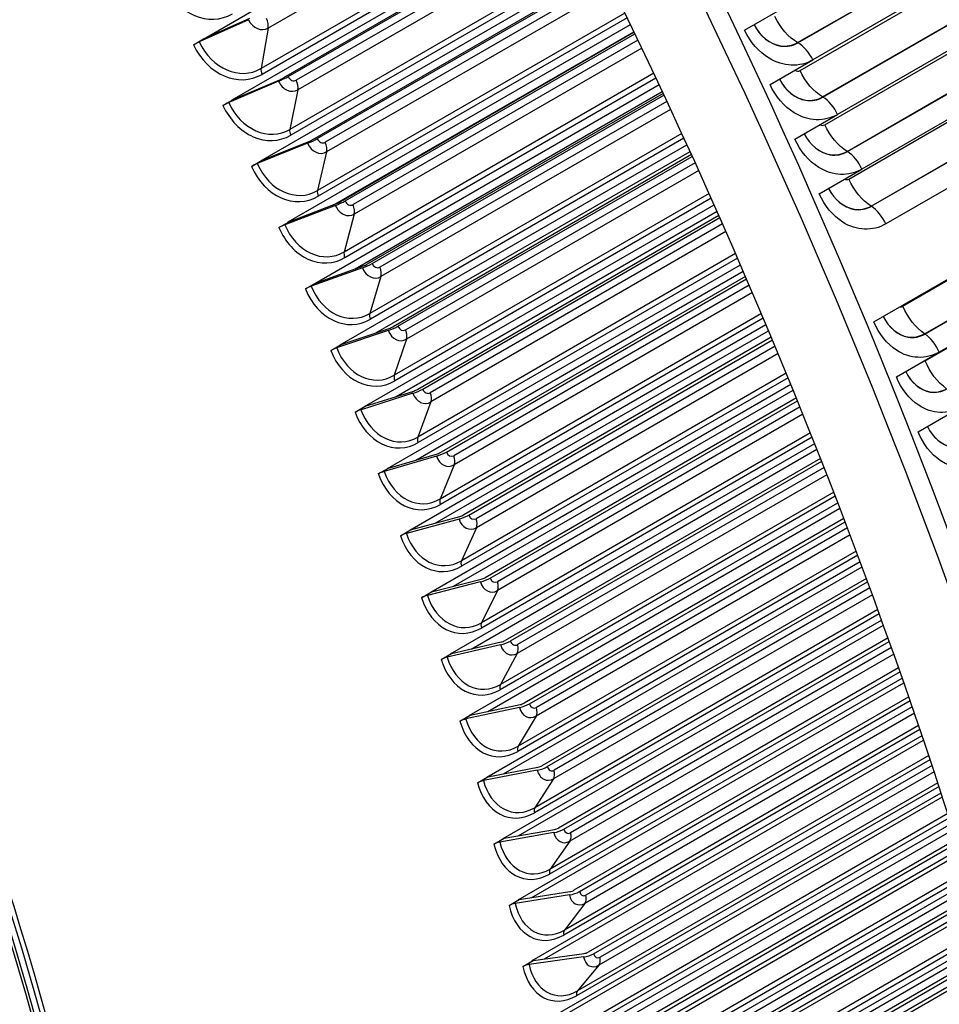
# Model space of a CAD drawing. Units: inches. Extents: x -9 to 105, y -8 to 64.
# Drawn here: x 67 to 70, y 50 to 53 of the extents above; entities that cross this region are included whole.
import ezdxf

# ---------------------------------------------------------------- set-up
doc = ezdxf.new("R2010")
doc.units = ezdxf.units.IN
doc.header["$MEASUREMENT"] = 0
doc.layers.add('PV', color=250, linetype='Continuous')

msp = doc.modelspace()

# ---------------------------------------------------------------- linework, layer by layer
at = {"layer": 'PV'}
for p, q in [((67.4716, 52.901), (68.5187, 53.5055)), ((68.5516, 53.4423), (67.6746, 52.936)), ((68.5963, 53.3554), (67.6524, 52.8104)), ((68.6042, 53.3399), (67.6558, 52.7924)), ((67.5632, 52.7128), (68.6145, 53.3198)), ((68.6236, 53.3019), (67.7225, 52.7816)), ((67.7368, 52.7854), (68.6253, 53.2984)), ((68.6354, 53.2785), (67.762, 52.7743)), ((68.6482, 53.2531), (67.767, 52.7444)), ((69.3187, 52.8909), (69.849, 53.197)), ((69.3197, 52.8903), (69.85, 53.1965)), ((68.6904, 53.1691), (67.7416, 52.6213)), ((68.698, 53.1538), (67.7446, 52.6034)), ((69.896, 53.1432), (69.3656, 52.837)), ((67.6517, 52.5238), (68.708, 53.1336)), ((68.7184, 53.1126), (67.8123, 52.5895)), ((69.3263, 52.8041), (69.8566, 53.1102)), ((67.8269, 52.5927), (68.7204, 53.1085)), ((68.7302, 53.0886), (67.8518, 52.5815)), ((68.7426, 53.0636), (67.8562, 52.5518)), ((69.3963, 52.7221), (69.9266, 53.0283)), ((69.3973, 52.7215), (69.9276, 53.0277)), ((69.1541, 52.9293), (69.2867, 53.0059)), ((67.6138, 52.9621), (67.4603, 52.8929)), ((67.4742, 52.9022), (67.6176, 52.9668)), ((68.7822, 52.9825), (67.8277, 52.4314)), ((68.7895, 52.9674), (67.8303, 52.4136)), ((69.9732, 52.9738), (69.4429, 52.6676)), ((67.6746, 52.936), (67.6524, 52.8104)), ((67.7371, 52.3339), (68.7993, 52.9471)), ((69.4028, 52.6358), (69.9332, 52.942)), ((67.4426, 52.8839), (67.4742, 52.9022)), ((67.8817, 52.389), (68.81, 52.9249)), ((68.8109, 52.9231), (67.899, 52.3966)), ((67.9138, 52.3991), (68.8132, 52.9184)), ((68.8227, 52.8985), (67.9384, 52.3879)), ((68.8346, 52.8737), (67.9421, 52.3584)), ((69.2331, 52.7604), (69.3656, 52.837)), ((69.4723, 52.553), (70.0026, 52.8592)), ((69.4733, 52.5524), (70.0036, 52.8586)), ((70.0488, 52.804), (69.5185, 52.4978)), ((67.5659, 52.714), (67.7105, 52.7758)), ((68.8717, 52.7957), (67.9105, 52.2407)), ((68.8788, 52.7808), (67.9128, 52.223)), ((69.4777, 52.4672), (70.008, 52.7734)), ((67.707, 52.7707), (67.5521, 52.7045)), ((67.767, 52.7444), (67.7416, 52.6213)), ((67.8192, 52.1433), (68.8883, 52.7605)), ((67.5342, 52.6957), (67.5659, 52.714)), ((67.945, 52.1884), (68.8985, 52.7389)), ((68.901, 52.7334), (67.9824, 52.203)), ((67.9975, 52.2049), (68.9035, 52.7281)), ((68.9128, 52.7082), (68.0217, 52.1936)), ((68.9242, 52.6837), (68.0248, 52.1644)), ((69.5465, 52.3834), (70.0768, 52.6896)), ((69.5475, 52.3828), (70.0778, 52.689)), ((69.3103, 52.5911), (69.4429, 52.6676)), ((70.1226, 52.6339), (69.5923, 52.3277)), ((68.9589, 52.6088), (67.9901, 52.0495)), ((68.9657, 52.5941), (67.992, 52.032)), ((67.797, 52.5783), (67.6407, 52.5152)), ((67.6544, 52.5248), (67.8004, 52.5838)), ((67.898, 51.9522), (68.9749, 52.5739)), ((67.8562, 52.5518), (67.8277, 52.4314)), ((68.0087, 51.9895), (68.9846, 52.5529)), ((68.9888, 52.5437), (68.0624, 52.0088)), ((68.0777, 52.0102), (68.9915, 52.5377)), ((67.6228, 52.5066), (67.6544, 52.5248)), ((69.0005, 52.5179), (68.1016, 51.9988)), ((69.3859, 52.4213), (69.5185, 52.4978)), ((69.0114, 52.4938), (68.104, 51.9699)), ((69.5555, 52.0238), (70.351, 52.4831)), ((69.0437, 52.4221), (68.0663, 51.8578)), ((69.0502, 52.4077), (68.0678, 51.8405)), ((67.8838, 52.3851), (67.7262, 52.325)), ((67.7398, 52.3349), (67.887, 52.391)), ((67.9735, 51.7606), (69.0592, 52.3875)), ((69.6456, 52.0725), (70.1759, 52.3787)), ((67.9421, 52.3584), (67.9105, 52.2407)), ((68.0716, 51.7916), (69.0683, 52.367)), ((69.074, 52.3541), (68.139, 51.8142)), ((68.1546, 51.815), (69.0769, 52.3475)), ((67.7081, 52.3166), (67.7398, 52.3349)), ((69.0857, 52.3277), (68.1781, 51.8036)), ((69.0962, 52.304), (68.1799, 51.775)), ((69.7129, 51.9867), (70.2433, 52.2929)), ((69.7139, 51.986), (70.2443, 52.2922)), ((69.1261, 52.2357), (68.1392, 51.6659)), ((70.2881, 52.2358), (69.7578, 51.9296)), ((67.8219, 52.1443), (67.9703, 52.1975)), ((68.0456, 51.5688), (69.141, 52.2013)), ((69.1323, 52.2214), (68.1403, 51.6487)), ((69.7146, 51.9029), (70.2449, 52.2091)), ((67.9673, 52.1912), (67.8084, 52.1342)), ((68.0248, 52.1644), (67.9901, 52.0495)), ((68.1331, 51.5946), (69.1496, 52.1815)), ((69.1568, 52.1647), (68.2122, 51.6194)), ((67.7903, 52.126), (67.8219, 52.1443)), ((68.228, 51.6195), (69.1599, 52.1575)), ((69.1684, 52.1378), (68.2511, 51.6082)), ((69.1784, 52.1145), (68.2523, 51.5798)), ((69.206, 52.0496), (68.2086, 51.4737)), ((68.1142, 51.3769), (69.2204, 52.0155)), ((69.2119, 52.0356), (68.2093, 51.4567)), ((68.0474, 51.9968), (67.8873, 51.9428)), ((67.9008, 51.9531), (68.0503, 52.0035)), ((68.1927, 51.3983), (69.2284, 51.9963)), ((67.8691, 51.9348), (67.9008, 51.9531)), ((68.104, 51.9699), (68.0663, 51.8578)), ((69.237, 51.9758), (68.2819, 51.4244)), ((68.2979, 51.4239), (69.2403, 51.968)), ((69.2485, 51.9483), (68.3206, 51.4126)), ((69.258, 51.9254), (68.3212, 51.3846)), ((69.6252, 51.853), (69.7578, 51.9296)), ((69.2834, 51.864), (68.2745, 51.2816)), ((68.1794, 51.1849), (69.2972, 51.8303)), ((69.289, 51.8503), (68.2748, 51.2648)), ((68.1241, 51.8019), (67.9629, 51.751)), ((67.9763, 51.7615), (68.1268, 51.809)), ((68.2499, 51.2028), (69.3048, 51.8118)), ((68.1799, 51.775), (68.1392, 51.6659)), ((69.3147, 51.7874), (68.3481, 51.2293)), ((68.3642, 51.2283), (69.3181, 51.779)), ((67.9446, 51.7432), (67.9763, 51.7615)), ((69.3351, 51.737), (68.3865, 51.1893)), ((69.3261, 51.7594), (68.3866, 51.2169)), ((69.6932, 51.682), (69.8258, 51.7586)), ((69.3583, 51.6792), (68.3368, 51.0895)), ((68.241, 50.993), (69.3716, 51.6458)), ((69.3636, 51.6657), (68.3368, 51.0729)), ((68.0484, 51.5696), (68.2, 51.6143)), ((68.3046, 51.0079), (69.3786, 51.628)), ((68.1974, 51.6068), (68.0351, 51.559)), ((69.3898, 51.5998), (68.4106, 51.0344)), ((68.4269, 51.0328), (69.3933, 51.5907)), ((68.0167, 51.5514), (68.0484, 51.5696)), ((68.2523, 51.5798), (68.2086, 51.4737)), ((69.401, 51.5712), (68.4489, 51.0215)), ((69.4096, 51.5492), (68.4482, 50.9942)), ((69.4306, 51.4951), (68.3957, 50.8976)), ((68.299, 50.8014), (69.4434, 51.4621)), ((69.4357, 51.482), (68.3953, 50.8812)), ((68.3564, 50.8137), (69.4499, 51.445)), ((68.2672, 51.4115), (68.1038, 51.3668)), ((68.1171, 51.3776), (68.2696, 51.4194)), ((69.4622, 51.4129), (68.4695, 50.8398)), ((68.486, 50.8375), (69.4659, 51.4033)), ((68.0854, 51.3593), (68.1171, 51.3776)), ((68.3212, 51.3846), (68.2745, 51.2816)), ((69.4733, 51.3838), (68.5076, 50.8263)), ((69.4815, 51.3624), (68.5063, 50.7994)), ((69.5004, 51.3121), (68.4508, 50.7061)), ((68.3535, 50.6102), (69.5126, 51.2794)), ((69.5053, 51.2992), (68.4501, 50.69)), ((68.4053, 50.6203), (69.5187, 51.2631)), ((68.3334, 51.2162), (68.169, 51.1745)), ((68.1822, 51.1856), (68.3357, 51.2245)), ((69.5321, 51.2271), (68.5247, 50.6455)), ((68.5414, 50.6427), (69.5359, 51.2168)), ((68.1506, 51.1673), (68.1822, 51.1856)), ((68.3865, 51.1893), (68.3368, 51.0895)), ((69.543, 51.1975), (68.5626, 50.6315)), ((69.5507, 51.1766), (68.5607, 50.605)), ((69.5677, 51.1301), (68.5024, 50.5151)), ((68.4042, 50.4195), (69.5793, 51.0979)), ((69.5722, 51.1175), (68.5012, 50.4992)), ((68.4511, 50.4277), (69.585, 51.0823)), ((69.5993, 51.0424), (68.5763, 50.4518)), ((68.5931, 50.4483), (69.6032, 51.0315)), ((68.3961, 51.0211), (68.2307, 50.9824)), ((68.2439, 50.9937), (68.3982, 51.0297)), ((69.61, 51.0124), (68.6139, 50.4372)), ((68.2122, 50.9754), (68.2439, 50.9937)), ((68.4482, 50.9942), (68.3957, 50.8976)), ((69.6173, 50.992), (68.6113, 50.4112)), ((69.6323, 50.9494), (68.5502, 50.3247)), ((68.4513, 50.2294), (69.6434, 50.9177)), ((69.6366, 50.9372), (68.5487, 50.3091)), ((68.4936, 50.2361), (69.6486, 50.9029)), ((69.6638, 50.8591), (68.624, 50.2587)), ((68.641, 50.2547), (69.6678, 50.8475)), ((68.455, 50.8261), (68.2888, 50.7906)), ((68.3019, 50.802), (68.4571, 50.8352)), ((69.6744, 50.8285), (68.6614, 50.2436)), ((68.2702, 50.7837), (68.3019, 50.802)), ((68.5063, 50.7994), (68.4508, 50.7061)), ((69.6812, 50.8087), (68.6582, 50.2181)), ((69.6984, 50.7582), (68.5925, 50.1197)), ((69.6944, 50.7701), (68.5944, 50.135)), ((68.4946, 50.0401), (69.705, 50.7389)), ((68.5328, 50.0454), (69.7097, 50.7249)), ((69.7258, 50.6771), (68.668, 50.0664)), ((68.6851, 50.0618), (69.7298, 50.665)), ((68.3564, 50.6108), (68.5123, 50.6411)), ((69.7361, 50.6461), (68.7051, 50.0509)), ((68.3247, 50.5925), (68.3564, 50.6108)), ((68.5103, 50.6316), (68.3433, 50.5991)), ((68.5607, 50.605), (68.5024, 50.5151)), ((69.7425, 50.6269), (68.7013, 50.0258)), ((69.7577, 50.5808), (68.6325, 49.9312)), ((69.7539, 50.5924), (68.6347, 49.9463)), ((68.5342, 49.8518), (69.7639, 50.5617)), ((68.5685, 49.8559), (69.7682, 50.5485)), ((69.785, 50.4968), (68.7082, 49.8751)), ((68.7254, 49.8699), (69.7891, 50.484)), ((69.7951, 50.4654), (68.745, 49.859)), ((68.3755, 50.4017), (68.4071, 50.42)), ((68.5619, 50.4376), (68.3941, 50.4081)), ((68.4071, 50.42), (68.5638, 50.4475)), ((69.8011, 50.4467), (68.7405, 49.8344)), ((68.6113, 50.4112), (68.5502, 50.3247)), ((69.8143, 50.4052), (68.6687, 49.7437)), ((69.8108, 50.4164), (68.6713, 49.7585)), ((68.57, 49.6644), (69.8203, 50.3862)), ((68.6008, 49.6676), (69.8242, 50.3739)), ((69.8416, 50.3182), (68.7445, 49.6848)), ((68.7618, 49.679), (69.8458, 50.3048)), ((69.8571, 50.2684), (68.7759, 49.6442)), ((69.8515, 50.2864), (68.781, 49.6683)), ((68.6098, 50.2443), (68.4413, 50.2178)), ((68.4542, 50.2299), (68.6115, 50.2545)), ((69.8651, 50.2422), (68.7041, 49.5719)), ((68.4225, 50.2116), (68.4542, 50.2299)), ((68.6582, 50.2181), (68.5944, 50.135)), ((68.6021, 49.4782), (69.8741, 50.2127)), ((69.8684, 50.2314), (68.7011, 49.5574)), ((68.6295, 49.4806), (69.8776, 50.2012)), ((69.8956, 50.1415), (68.777, 49.4957)), ((68.7943, 49.4893), (69.8998, 50.1275)), ((69.9104, 50.0919), (68.8075, 49.4551)), ((69.9052, 50.1093), (68.8131, 49.4787)), ((68.4976, 50.0405), (68.6555, 50.0624)), ((69.92, 50.0596), (68.7297, 49.3724)), ((69.9169, 50.0701), (68.7331, 49.3866)), ((68.4659, 50.0222), (68.4976, 50.0405)), ((68.6538, 50.0517), (68.4847, 50.0283)), ((68.6302, 49.2934), (69.9254, 50.0411)), ((68.7013, 50.0258), (68.6347, 49.9463)), ((68.6546, 49.295), (69.9285, 50.0305))]:
    msp.add_line(p, q, dxfattribs=at)
for centre, major_axis, ratio, start_param, end_param in [((63.519, 51.6186), (-6, 10.3923), 0.57735, 3.141593, 6.27315), ((63.237, 51.4558), (-6, 10.3923), 0.57735, 3.070848, 6.353914), ((63.6475, 51.6928), (-5.9693, 10.3392), 0.57735, 3.710543, 5.714235), ((67.0091, 53.6336), (4.1583, -7.2023), 0.57735, 0.56895, 2.572642), ((62.3671, 50.9536), (5.985, -10.3663), 0.57735, 0, 2.354449), ((62.3272, 50.9306), (5.9734, -10.3462), 0.57735, 5.502956, 8.637634), ((62.2105, 50.8632), (5.8913, -10.2039), 0.57735, 5.457318, 8.637634), ((61.7061, 50.572), (4, -6.9282), 0.57735, 6.247415, 8.640437), ((61.7061, 50.572), (3.9875, -6.9066), 0.57735, 0.078207, 2.357252), ((61.6963, 50.5663), (3.9738, -6.8827), 0.57735, 0.265589, 2.357252), ((61.7061, 50.572), (3.9725, -6.8806), 0.57735, 0.239114, 2.357252), ((61.6199, 50.5222), (3.9938, -6.9175), 0.57735, 0.265589, 2.357252), ((61.5613, 50.4883), (3.9938, -6.9175), 0.57735, 6.204437, 8.640437), ((61.4848, 50.4442), (3.9738, -6.8827), 0.57735, 6.258101, 8.640437), ((61.475, 50.4385), (3.9725, -6.8806), 0.57735, 0, 2.357252), ((60.8542, 50.0801), (3.9938, -6.9175), 0.57735, 6.204437, 8.640437), ((67.4805, 53.1476), (0.0629, -0.1766), 0.811945, 4.86042, 6.431216), ((67.6516, 52.9839), (0.0157, -0.0511), 0.809401, 4.896324, 6.46712), ((67.6456, 52.9589), (0.0208, -0.0361), 0.57735, 0.602167, 1.438865), ((67.4566, 52.8882), (-0.0225, -0.0108), 0.107409, 4.495291, 5.331989), ((67.5752, 52.9605), (0.055, -0.1793), 0.809401, 4.896324, 6.46712), ((67.5798, 52.9619), (0.0495, -0.1615), 0.809401, 4.896324, 6.46712), ((67.6698, 52.7967), (0.0125, -0.0217), 0.57735, 3.74376, 4.580458), ((67.7129, 52.7792), (-0.0379, -0.0174), 0.128648, 1.355515, 2.192214), ((67.7129, 52.7792), (0.0152, 0.007), 0.128648, 4.497108, 5.333806), ((67.7527, 52.7945), (0.0057, -0.0218), 0.806298, 4.931632, 6.502429), ((67.7382, 52.7681), (0.0208, -0.0361), 0.57735, 0.575878, 1.412576), ((67.7448, 52.7925), (0.0134, -0.0517), 0.806298, 4.931632, 6.502429), ((67.5485, 52.6994), (-0.0227, -0.0105), 0.128648, 4.497108, 5.333806), ((67.6668, 52.7723), (0.0471, -0.1815), 0.806298, 4.931632, 6.502429), ((67.6715, 52.7735), (0.0424, -0.1635), 0.806298, 4.931632, 6.502429), ((67.7589, 52.6071), (0.0125, -0.0217), 0.57735, 3.71747, 4.554169), ((67.8026, 52.5875), (-0.0381, -0.0169), 0.149798, 1.357671, 2.194369), ((67.8026, 52.5875), (0.0153, 0.0067), 0.149798, 4.499263, 5.335962), ((67.8428, 52.6018), (0.0047, -0.022), 0.802638, 4.96625, 6.537046), ((67.8348, 52.6001), (0.0112, -0.0523), 0.802638, 4.96625, 6.537046), ((67.8275, 52.5763), (0.0208, -0.0361), 0.57735, 0.549588, 1.386287), ((67.6373, 52.5097), (-0.0229, -0.0101), 0.149798, 4.499263, 5.335962), ((67.7553, 52.5831), (0.0393, -0.1833), 0.802638, 4.96625, 6.537046), ((67.7602, 52.5841), (0.0354, -0.1652), 0.802638, 4.96625, 6.537046), ((67.8449, 52.4167), (0.0125, -0.0217), 0.57735, 3.691181, 4.527879), ((67.8891, 52.3949), (-0.0384, -0.0163), 0.170845, 1.360169, 2.196867), ((67.9216, 52.4069), (0.009, -0.0527), 0.798423, 5.000091, 6.570888), ((67.8891, 52.3949), (0.0154, 0.0065), 0.170845, 4.501761, 5.33846), ((67.9297, 52.4083), (0.0038, -0.0222), 0.798423, 5.000091, 6.570888), ((67.9136, 52.3837), (0.0208, -0.0361), 0.57735, 0.523299, 1.359997), ((67.723, 52.3191), (-0.023, -0.0098), 0.170845, 4.501761, 5.33846), ((67.8407, 52.3932), (0.0315, -0.1848), 0.798423, 5.000091, 6.570888), ((67.8456, 52.394), (0.0284, -0.1665), 0.798423, 5.000091, 6.570888), ((67.9276, 52.2256), (0.0125, -0.0217), 0.57735, 3.664891, 4.50159), ((67.9723, 52.2017), (-0.0386, -0.0157), 0.191774, 1.363015, 2.199713), ((67.9723, 52.2017), (0.0155, 0.0063), 0.191774, 4.504607, 5.341306), ((68.0134, 52.2141), (0.0029, -0.0223), 0.793656, 5.033085, 6.603881), ((67.9965, 52.1904), (0.0208, -0.0361), 0.57735, 0.497009, 1.333708), ((68.0051, 52.213), (0.0068, -0.053), 0.793656, 5.033085, 6.603881), ((67.8054, 52.1279), (-0.0232, -0.0094), 0.191774, 4.504607, 5.341306), ((67.9278, 52.2032), (0.0214, -0.1676), 0.793656, 5.033085, 6.603881), ((67.9229, 52.2025), (0.0238, -0.186), 0.793656, 5.033085, 6.603881), ((68.007, 52.0339), (0.0125, -0.0217), 0.57735, 3.638602, 4.4753), ((68.0522, 52.0079), (-0.0389, -0.015), 0.21257, 1.366215, 2.202913), ((68.0522, 52.0079), (0.0156, 0.006), 0.21257, 4.507807, 5.344506), ((68.0936, 52.0193), (0.0019, -0.0224), 0.78834, 5.065169, 6.635965), ((68.0852, 52.0186), (0.0046, -0.0533), 0.78834, 5.065169, 6.635965), ((68.076, 51.9966), (0.0208, -0.0361), 0.57735, 0.47072, 1.307418), ((67.8844, 51.9361), (-0.0233, -0.009), 0.21257, 4.507807, 5.344506), ((68.0017, 52.0114), (0.0162, -0.1868), 0.78834, 5.065169, 6.635965), ((68.0068, 52.0118), (0.0146, -0.1683), 0.78834, 5.065169, 6.635965), ((68.0831, 51.8418), (0.0125, -0.0217), 0.57735, 3.612312, 4.449011), ((68.1287, 51.8138), (-0.0391, -0.0144), 0.233219, 1.369775, 2.206474), ((68.1619, 51.8238), (0.0025, -0.0534), 0.78248, 5.096293, 6.66709), ((68.1287, 51.8138), (0.0157, 0.0058), 0.233219, 4.511368, 5.348066), ((68.1705, 51.8242), (0.0011, -0.0225), 0.78248, 5.096293, 6.66709), ((68.1521, 51.8024), (0.0208, -0.0361), 0.57735, 0.44443, 1.281129), ((67.9602, 51.744), (-0.0235, -0.0086), 0.233219, 4.511368, 5.348066), ((68.0772, 51.8198), (0.0088, -0.1873), 0.78248, 5.096293, 6.66709), ((68.0823, 51.82), (0.0079, -0.1688), 0.78248, 5.096293, 6.66709), ((68.1558, 51.6494), (0.0125, -0.0217), 0.57735, 3.586023, 4.422721), ((68.2017, 51.6193), (-0.0393, -0.0138), 0.253707, 1.373704, 2.210403), ((68.2017, 51.6193), (0.0158, 0.0055), 0.253707, 4.515297, 5.351995), ((68.2439, 51.6287), (0.0002, -0.0225), 0.776079, 5.126421, 6.697217), ((68.2352, 51.6286), (0.0004, -0.0535), 0.776079, 5.126421, 6.697217), ((68.2248, 51.6079), (0.0208, -0.0361), 0.57735, 0.418141, 1.254839), ((68.0325, 51.5515), (-0.0236, -0.0083), 0.253707, 4.515297, 5.351995), ((68.1493, 51.6279), (0.0016, -0.1875), 0.776079, 5.126421, 6.697217), ((68.1545, 51.628), (0.0014, -0.1689), 0.776079, 5.126421, 6.697217), ((68.2251, 51.4569), (0.0125, -0.0217), 0.57735, 3.559733, 4.396432), ((68.2712, 51.4247), (-0.0396, -0.0131), 0.27402, 1.37801, 2.214708), ((68.305, 51.4333), (-0.0016, -0.0534), 0.769142, 5.155524, 6.72632), ((68.2712, 51.4247), (0.0158, 0.0053), 0.27402, 4.519602, 5.356301), ((68.3138, 51.4331), (-0.0007, -0.0225), 0.769142, 5.155524, 6.72632), ((68.294, 51.4133), (0.0208, -0.0361), 0.57735, 0.391851, 1.22855), ((68.1014, 51.3589), (-0.0237, -0.0079), 0.27402, 4.519602, 5.356301), ((68.2232, 51.4357), (-0.0049, -0.1689), 0.769142, 5.155524, 6.72632), ((68.218, 51.4359), (-0.0055, -0.1874), 0.769142, 5.155524, 6.72632), ((68.2908, 51.2643), (-0.0125, 0.0217), 0.57735, 0.391851, 1.22855), ((68.3373, 51.2301), (-0.0398, -0.0125), 0.294143, 1.382701, 2.219399), ((68.3712, 51.238), (-0.0035, -0.0533), 0.761673, 5.183585, 6.754381), ((68.3373, 51.2301), (0.0159, 0.005), 0.294143, 4.524294, 5.360992), ((68.3801, 51.2375), (-0.0015, -0.0225), 0.761673, 5.183585, 6.754381), ((68.3596, 51.2187), (0.0208, -0.0361), 0.57735, 0.365562, 1.20226), ((68.1667, 51.1663), (-0.0239, -0.0075), 0.294143, 4.524294, 5.360992), ((68.2831, 51.2439), (-0.0124, -0.1871), 0.761673, 5.183585, 6.754381), ((68.2885, 51.2435), (-0.0111, -0.1686), 0.761673, 5.183585, 6.754381), ((68.353, 51.0718), (-0.0125, 0.0217), 0.57735, 0.365562, 1.20226), ((68.3997, 51.0355), (-0.04, -0.0118), 0.314063, 1.387788, 2.224486), ((68.3997, 51.0355), (0.016, 0.0047), 0.314063, 4.529381, 5.366079), ((68.4429, 51.042), (-0.0023, -0.0224), 0.753678, 5.210593, 6.78139), ((68.4339, 51.0429), (-0.0054, -0.0532), 0.753678, 5.210593, 6.78139), ((68.4217, 51.0243), (0.0208, -0.0361), 0.57735, 0.339272, 1.175971), ((68.2285, 50.9737), (-0.024, -0.0071), 0.314063, 4.529381, 5.366079), ((68.3448, 51.052), (-0.019, -0.1865), 0.753678, 5.210593, 6.78139), ((68.3502, 51.0514), (-0.0171, -0.1681), 0.753678, 5.210593, 6.78139), ((68.4116, 50.8796), (-0.0125, 0.0217), 0.57735, 0.339272, 1.175971), ((68.4585, 50.8413), (-0.0402, -0.0111), 0.333766, 1.393282, 2.22998), ((68.4928, 50.848), (-0.0073, -0.053), 0.745162, 5.23655, 6.807346), ((68.4585, 50.8413), (0.0161, 0.0045), 0.333766, 4.534874, 5.371573), ((68.5019, 50.8467), (-0.0031, -0.0223), 0.745162, 5.23655, 6.807346), ((68.4801, 50.83), (0.0208, -0.0361), 0.57735, 0.312983, 1.149681), ((68.2868, 50.7815), (-0.0241, -0.0067), 0.333766, 4.534874, 5.371573), ((68.4083, 50.8595), (-0.0229, -0.1674), 0.745162, 5.23655, 6.807346), ((68.4028, 50.8603), (-0.0255, -0.1858), 0.745162, 5.23655, 6.807346), ((68.4666, 50.6877), (-0.0125, 0.0217), 0.57735, 0.312983, 1.149681), ((68.5136, 50.6474), (-0.0404, -0.0104), 0.353239, 1.399194, 2.235893), ((68.5136, 50.6474), (0.0162, 0.0042), 0.353239, 4.540787, 5.377485), ((68.5573, 50.6519), (-0.0038, -0.0222), 0.736131, 5.261459, 6.832256), ((68.5481, 50.6534), (-0.009, -0.0527), 0.736131, 5.261459, 6.832256), ((68.5348, 50.6362), (0.0208, -0.0361), 0.57735, 0.286693, 1.123392), ((68.3414, 50.5896), (-0.0242, -0.0063), 0.353239, 4.540787, 5.377485), ((68.4573, 50.669), (-0.0317, -0.1848), 0.736131, 5.261459, 6.832256), ((68.4628, 50.6681), (-0.0286, -0.1665), 0.736131, 5.261459, 6.832256), ((68.5179, 50.4963), (-0.0125, 0.0217), 0.57735, 0.286693, 1.123392), ((68.565, 50.4541), (0.0162, 0.0039), 0.372467, 4.547131, 5.383829), ((68.565, 50.4541), (-0.0405, -0.0097), 0.372467, 1.405538, 2.242236), ((68.5997, 50.4594), (-0.0107, -0.0524), 0.726592, 5.285334, 6.85613), ((68.609, 50.4575), (-0.0045, -0.022), 0.726592, 5.285334, 6.85613), ((68.5858, 50.443), (0.0208, -0.0361), 0.57735, 0.260404, 1.097102), ((68.3923, 50.3982), (-0.0243, -0.0058), 0.372467, 4.547131, 5.383829), ((68.508, 50.4783), (-0.0377, -0.1837), 0.726592, 5.285334, 6.85613), ((68.5136, 50.4771), (-0.034, -0.1655), 0.726592, 5.285334, 6.85613), ((68.5655, 50.3056), (-0.0125, 0.0217), 0.57735, 0.260404, 1.097102), ((68.6127, 50.2614), (-0.0407, -0.009), 0.391438, 1.412327, 2.249025), ((68.6476, 50.2661), (-0.0124, -0.052), 0.71655, 5.30819, 6.878986), ((68.6127, 50.2614), (0.0163, 0.0036), 0.391438, 4.55392, 5.390618), ((68.6569, 50.2639), (-0.0052, -0.0219), 0.71655, 5.30819, 6.878986), ((68.6331, 50.2504), (0.0208, -0.0361), 0.57735, 0.234114, 1.070813), ((68.4395, 50.2075), (-0.0244, -0.0054), 0.391438, 4.55392, 5.390618), ((68.5551, 50.2881), (-0.0435, -0.1824), 0.71655, 5.30819, 6.878986), ((68.5607, 50.2868), (-0.0392, -0.1643), 0.71655, 5.30819, 6.878986), ((68.6094, 50.1156), (-0.0125, 0.0217), 0.57735, 0.234114, 1.070813), ((68.6566, 50.0695), (-0.0409, -0.0083), 0.410138, 1.419576, 2.256274), ((68.6566, 50.0695), (0.0164, 0.0033), 0.410138, 4.561169, 5.397867), ((68.701, 50.071), (-0.0059, -0.0217), 0.706012, 5.330047, 6.900843), ((68.483, 50.0176), (-0.0245, -0.005), 0.410138, 4.561169, 5.397867), ((68.5985, 50.0988), (-0.0491, -0.181), 0.706012, 5.330047, 6.900843), ((68.6041, 50.0973), (-0.0442, -0.163), 0.706012, 5.330047, 6.900843), ((68.6916, 50.0735), (-0.014, -0.0516), 0.706012, 5.330047, 6.900843), ((68.6766, 50.0586), (0.0208, -0.0361), 0.57735, 0.207825, 1.044523), ((68.6495, 49.9266), (-0.0125, 0.0217), 0.57735, 0.207825, 1.044523)]:
    msp.add_ellipse(centre, major_axis=major_axis, ratio=ratio, start_param=start_param, end_param=end_param, dxfattribs=at)
for points in [[(69.3187, 52.8909), (69.2914, 52.9063), (69.2644, 52.9373), (69.2481, 52.9718)], [(67.4717, 52.9007), (67.4717, 52.9008), (67.4716, 52.9009), (67.4716, 52.901)], [(69.3197, 52.8903), (69.3193, 52.8905), (69.319, 52.8907), (69.3187, 52.8909)], [(69.3656, 52.837), (69.3551, 52.8597), (69.3375, 52.8802), (69.3197, 52.8903)], [(69.3099, 52.8051), (69.3152, 52.8019), (69.3214, 52.8012), (69.3263, 52.8041)], [(69.3963, 52.7221), (69.369, 52.7381), (69.3422, 52.7695), (69.3263, 52.8041)], [(67.5634, 52.7125), (67.5633, 52.7126), (67.5633, 52.7127), (67.5632, 52.7128)], [(69.3973, 52.7215), (69.397, 52.7217), (69.3966, 52.7219), (69.3963, 52.7221)], [(69.4429, 52.6676), (69.4326, 52.6904), (69.4151, 52.7111), (69.3973, 52.7215)], [(69.3879, 52.6361), (69.3928, 52.6336), (69.3983, 52.6332), (69.4028, 52.6358)], [(69.4723, 52.553), (69.445, 52.5694), (69.4184, 52.6012), (69.4028, 52.6358)], [(69.4733, 52.5524), (69.4729, 52.5526), (69.4726, 52.5528), (69.4723, 52.553)], [(69.5185, 52.4978), (69.5084, 52.5207), (69.4911, 52.5416), (69.4733, 52.5524)], [(67.6519, 52.5234), (67.6519, 52.5235), (67.6518, 52.5236), (67.6517, 52.5238)], [(69.4643, 52.4668), (69.4687, 52.4649), (69.4736, 52.4649), (69.4777, 52.4672)], [(69.5465, 52.3834), (69.5192, 52.4004), (69.4929, 52.4325), (69.4777, 52.4672)], [(69.5475, 52.3828), (69.5472, 52.383), (69.5468, 52.3832), (69.5465, 52.3834)], [(69.5923, 52.3277), (69.5825, 52.3506), (69.5653, 52.3718), (69.5475, 52.3828)], [(67.7373, 52.3334), (67.7372, 52.3336), (67.7371, 52.3337), (67.7371, 52.3339)], [(67.8194, 52.1428), (67.8193, 52.143), (67.8193, 52.1431), (67.8192, 52.1433)], [(69.6366, 52.0709), (69.6397, 52.0705), (69.6428, 52.0709), (69.6456, 52.0725)], [(69.7129, 51.9867), (69.6857, 52.0048), (69.6599, 52.0376), (69.6456, 52.0725)], [(69.7139, 51.986), (69.7136, 51.9863), (69.7133, 51.9865), (69.7129, 51.9867)], [(69.7578, 51.9296), (69.7485, 51.9525), (69.7317, 51.9742), (69.7139, 51.986)], [(67.8982, 51.9516), (67.8982, 51.9518), (67.8981, 51.952), (67.898, 51.9522)], [(69.7083, 51.9011), (69.7105, 51.9012), (69.7126, 51.9018), (69.7146, 51.9029)], [(69.7813, 51.8162), (69.7542, 51.8348), (69.7286, 51.868), (69.7146, 51.9029)], [(67.9737, 51.76), (67.9737, 51.7602), (67.9736, 51.7604), (67.9735, 51.7606)], [(68.0458, 51.5682), (68.0458, 51.5684), (68.0457, 51.5686), (68.0456, 51.5688)], [(68.1145, 51.3762), (68.1144, 51.3764), (68.1143, 51.3766), (68.1142, 51.3769)], [(68.1797, 51.1841), (68.1796, 51.1844), (68.1795, 51.1846), (68.1794, 51.1849)], [(68.2413, 50.9922), (68.2412, 50.9925), (68.2411, 50.9928), (68.241, 50.993)], [(68.2993, 50.8005), (68.2992, 50.8008), (68.2991, 50.8011), (68.299, 50.8014)], [(68.3537, 50.6092), (68.3537, 50.6096), (68.3536, 50.6099), (68.3535, 50.6102)], [(68.4045, 50.4185), (68.4044, 50.4188), (68.4043, 50.4191), (68.4042, 50.4195)], [(68.4516, 50.2284), (68.4515, 50.2287), (68.4514, 50.2291), (68.4513, 50.2294)], [(68.4949, 50.039), (68.4948, 50.0394), (68.4947, 50.0398), (68.4946, 50.0401)]]:
    msp.add_open_spline(points, degree=3, dxfattribs=at)
for points, knots in [([(69.3656, 52.837), (69.3252, 52.8136), (69.2737, 52.8157), (69.2301, 52.8422), (69.1987, 52.8613), (69.1716, 52.8924), (69.1541, 52.9293)], [-3.141593, -3.141593, -3.141593, -3.141593, -2.227524, -2.227524, -2.227524, -1.570796, -1.570796, -1.570796, -1.570796]), ([(69.1833, 52.9462), (69.2014, 52.911), (69.2334, 52.8855), (69.2663, 52.8804), (69.285, 52.8776), (69.3036, 52.881), (69.3197, 52.8903)], [1.609155, 1.609155, 1.609155, 1.609155, 2.587509, 2.587509, 2.587509, 3.141593, 3.141593, 3.141593, 3.141593]), ([(69.1833, 52.9462), (69.2013, 52.9113), (69.2332, 52.886), (69.2659, 52.881), (69.2843, 52.8783), (69.3028, 52.8817), (69.3187, 52.8909)], [1.61074, 1.61074, 1.61074, 1.61074, 2.589228, 2.589228, 2.589228, 3.141593, 3.141593, 3.141593, 3.141593]), ([(69.2622, 52.7773), (69.28, 52.7422), (69.3116, 52.7168), (69.3441, 52.7117), (69.3627, 52.7088), (69.3813, 52.7123), (69.3973, 52.7215)], [1.613494, 1.613494, 1.613494, 1.613494, 2.587509, 2.587509, 2.587509, 3.141593, 3.141593, 3.141593, 3.141593]), ([(69.2622, 52.7773), (69.2799, 52.7425), (69.3113, 52.7173), (69.3437, 52.7123), (69.362, 52.7095), (69.3805, 52.713), (69.3963, 52.7221)], [1.615258, 1.615258, 1.615258, 1.615258, 2.589228, 2.589228, 2.589228, 3.141593, 3.141593, 3.141593, 3.141593]), ([(69.4429, 52.6676), (69.4025, 52.6443), (69.3513, 52.6463), (69.308, 52.673), (69.2769, 52.6921), (69.2502, 52.7234), (69.2331, 52.7604)], [-3.141593, -3.141593, -3.141593, -3.141593, -2.227524, -2.227524, -2.227524, -1.570796, -1.570796, -1.570796, -1.570796]), ([(69.5185, 52.4978), (69.4781, 52.4745), (69.4271, 52.4766), (69.3842, 52.5034), (69.3534, 52.5226), (69.327, 52.5539), (69.3103, 52.5911)], [-3.141593, -3.141593, -3.141593, -3.141593, -2.227524, -2.227524, -2.227524, -1.570796, -1.570796, -1.570796, -1.570796]), ([(69.3394, 52.6079), (69.3569, 52.573), (69.388, 52.5477), (69.4202, 52.5426), (69.4387, 52.5397), (69.4572, 52.5431), (69.4733, 52.5524)], [1.617855, 1.617855, 1.617855, 1.617855, 2.587509, 2.587509, 2.587509, 3.141593, 3.141593, 3.141593, 3.141593]), ([(69.3395, 52.6079), (69.3569, 52.5733), (69.3878, 52.5482), (69.4198, 52.5432), (69.438, 52.5404), (69.4564, 52.5438), (69.4723, 52.553)], [1.6198, 1.6198, 1.6198, 1.6198, 2.589228, 2.589228, 2.589228, 3.141593, 3.141593, 3.141593, 3.141593]), ([(69.415, 52.4381), (69.4321, 52.4034), (69.4628, 52.3782), (69.4946, 52.3731), (69.5129, 52.3702), (69.5315, 52.3736), (69.5475, 52.3828)], [1.622241, 1.622241, 1.622241, 1.622241, 2.587509, 2.587509, 2.587509, 3.141593, 3.141593, 3.141593, 3.141593]), ([(69.415, 52.4381), (69.4321, 52.4037), (69.4625, 52.3787), (69.4942, 52.3737), (69.5123, 52.3709), (69.5306, 52.3743), (69.5465, 52.3834)], [1.624367, 1.624367, 1.624367, 1.624367, 2.589228, 2.589228, 2.589228, 3.141593, 3.141593, 3.141593, 3.141593]), ([(69.5923, 52.3277), (69.5519, 52.3044), (69.5012, 52.3066), (69.4587, 52.3334), (69.4283, 52.3527), (69.4022, 52.3841), (69.3859, 52.4213)], [-3.141593, -3.141593, -3.141593, -3.141593, -2.227524, -2.227524, -2.227524, -1.570796, -1.570796, -1.570796, -1.570796]), ([(69.5845, 52.0406), (69.6009, 52.0063), (69.6304, 51.9815), (69.6615, 51.9764), (69.6795, 51.9734), (69.6979, 51.9768), (69.7139, 51.986)], [1.632586, 1.632586, 1.632586, 1.632586, 2.587509, 2.587509, 2.587509, 3.141593, 3.141593, 3.141593, 3.141593]), ([(69.5845, 52.0406), (69.6009, 52.0066), (69.6302, 51.9821), (69.661, 51.977), (69.6789, 51.9742), (69.6971, 51.9775), (69.7129, 51.9867)], [1.635141, 1.635141, 1.635141, 1.635141, 2.589228, 2.589228, 2.589228, 3.141593, 3.141593, 3.141593, 3.141593]), ([(69.7578, 51.9296), (69.7174, 51.9063), (69.6673, 51.9085), (69.6258, 51.9355), (69.5961, 51.9549), (69.5709, 51.9865), (69.5555, 52.0238)], [-3.141593, -3.141593, -3.141593, -3.141593, -2.227524, -2.227524, -2.227524, -1.570796, -1.570796, -1.570796, -1.570796]), ([(69.6542, 51.8698), (69.6703, 51.8357), (69.6993, 51.811), (69.7301, 51.8059), (69.748, 51.8029), (69.7663, 51.8063), (69.7823, 51.8156)], [1.637074, 1.637074, 1.637074, 1.637074, 2.587509, 2.587509, 2.587509, 3.141593, 3.141593, 3.141593, 3.141593]), ([(69.6542, 51.8698), (69.6703, 51.836), (69.6991, 51.8116), (69.7296, 51.8066), (69.7474, 51.8037), (69.7655, 51.8071), (69.7813, 51.8162)], [1.639815, 1.639815, 1.639815, 1.639815, 2.589228, 2.589228, 2.589228, 3.141593, 3.141593, 3.141593, 3.141593]), ([(69.8258, 51.7586), (69.7854, 51.7352), (69.7355, 51.7375), (69.6945, 51.7646), (69.665, 51.784), (69.6403, 51.8156), (69.6252, 51.853)], [-3.141593, -3.141593, -3.141593, -3.141593, -2.227524, -2.227524, -2.227524, -1.570796, -1.570796, -1.570796, -1.570796]), ([(69.8919, 51.5874), (69.8515, 51.564), (69.802, 51.5664), (69.7614, 51.5934), (69.7322, 51.6129), (69.7079, 51.6446), (69.6932, 51.682)], [-3.141593, -3.141593, -3.141593, -3.141593, -2.227524, -2.227524, -2.227524, -1.570796, -1.570796, -1.570796, -1.570796]), ([(69.7221, 51.6987), (69.7379, 51.6649), (69.7664, 51.6404), (69.7968, 51.6353), (69.8147, 51.6323), (69.8329, 51.6356), (69.8489, 51.6449)], [1.641597, 1.641597, 1.641597, 1.641597, 2.587509, 2.587509, 2.587509, 3.141593, 3.141593, 3.141593, 3.141593]), ([(69.7221, 51.6987), (69.7379, 51.6652), (69.7662, 51.641), (69.7964, 51.636), (69.814, 51.6331), (69.8321, 51.6364), (69.8479, 51.6456)], [1.644526, 1.644526, 1.644526, 1.644526, 2.589228, 2.589228, 2.589228, 3.141593, 3.141593, 3.141593, 3.141593])]:
    msp.add_open_spline(points, degree=3, knots=knots, dxfattribs=at)

doc.saveas('drawing.dxf')
